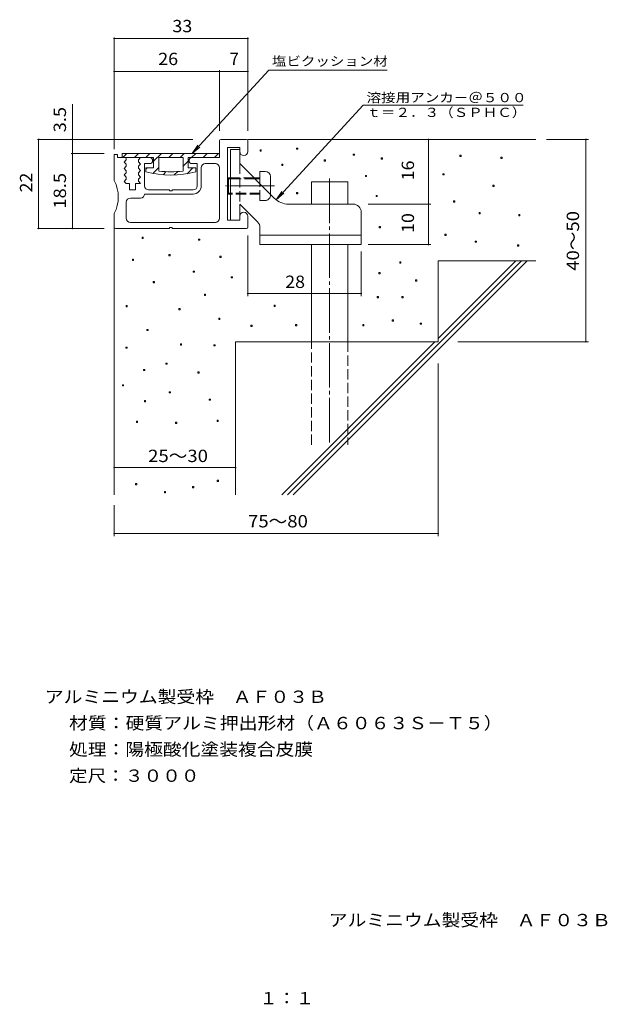
# Model space of a CAD drawing. Units: millimetres. Extents: x -160 to 131, y -267 to 219.
import ezdxf

# ---------------------------------------------------------------- set-up
doc = ezdxf.new("R2010")
doc.units = ezdxf.units.MM
doc.header["$LTSCALE"] = 2
doc.linetypes.add('JWW_CENTER2', pattern=[13.546667, 11.006667, -0.846667, 0.846667, -0.846667])
doc.linetypes.add('JWW_DASHED3', pattern=[3.386667, 2.54, -0.846667])
for name, color, linetype in [('0-9', 7, 'Continuous'), ('1-0ﾚｲﾔ', 7, 'Continuous'), ('1-1ﾚｲﾔ', 7, 'Continuous'), ('1-4ﾚｲﾔ', 7, 'Continuous'), ('1-6ﾚｲﾔ', 7, 'Continuous'), ('1-9', 7, 'Continuous'), ('1-A', 7, 'Continuous'), ('D-5', 7, 'Continuous'), ('F-4ﾚｲﾔ', 7, 'Continuous'), ('その他', 7, 'Continuous')]:
    doc.layers.add(name, color=color, linetype=linetype)
doc.styles.add('ＭＳ ゴシック', font='msgothic.ttc', dxfattribs={"height": 1})

msp = doc.modelspace()

# ---------------------------------------------------------------- linework, layer by layer
at = {"layer": '0-9', "color": 4, "linetype": 'Continuous', "lineweight": 9}
for p, q in [((-108.71, 151.12), (-106.71, 153.12)), ((-103.06, 151.12), (-101.06, 153.12)), ((-97.4, 151.12), (-95.4, 153.12)), ((-93.53, 149.33), (-89.74, 153.12)), ((-86.09, 151.12), (-84.09, 153.12)), ((-80.43, 151.12), (-78.43, 153.12)), ((-74.77, 151.12), (-72.77, 153.12)), ((-69.12, 151.12), (-67.12, 153.12)), ((-63.46, 151.12), (-61.46, 153.12)), ((-97.43, 145.43), (-96.74, 146.12)), ((-93.88, 143.32), (-91.03, 146.18)), ((-79.03, 146.86), (-76.53, 149.36)), ((-77.06, 143.17), (-74.12, 146.12)), ((-88.88, 142.67), (-87.37, 144.17)), ((-83.34, 142.54), (-81.65, 144.24))]:
    msp.add_line(p, q, dxfattribs=at)
at = {"layer": '1-0ﾚｲﾔ', "color": 7, "linetype": 'Continuous', "lineweight": 9}
for p, q in [((-22.9, 155.22), (-22.9, 155.82)), ((-22.9, 155.82), (-22.3, 155.82)), ((-22.3, 155.82), (-22.3, 155.22)), ((-40.97, 154.3), (-40.97, 154.9)), ((-40.97, 154.9), (-40.37, 154.9)), ((-40.37, 154.3), (-40.97, 154.3)), ((-40.37, 154.9), (-40.37, 154.3)), ((-22.3, 155.22), (-22.9, 155.22)), ((5.02, 152.26), (5.02, 152.86)), ((5.02, 152.86), (5.62, 152.86)), ((5.62, 152.26), (5.02, 152.26)), ((5.62, 152.86), (5.62, 152.26)), ((18.91, 150.38), (18.91, 150.98)), ((18.91, 150.98), (19.51, 150.98)), ((19.51, 150.98), (19.51, 150.38)), ((57.71, 151.74), (57.71, 152.34)), ((57.71, 152.34), (58.31, 152.34)), ((58.31, 151.74), (57.71, 151.74)), ((58.31, 152.34), (58.31, 151.74)), ((78.01, 150.65), (78.01, 151.25)), ((78.01, 151.25), (78.61, 151.25)), ((78.61, 151.25), (78.61, 150.65)), ((-30.25, 147.24), (-30.25, 147.84)), ((-30.25, 147.84), (-29.65, 147.84)), ((-29.65, 147.24), (-30.25, 147.24)), ((-29.65, 147.84), (-29.65, 147.24)), ((-9.28, 149.35), (-9.28, 149.95)), ((-9.28, 149.95), (-8.68, 149.95)), ((-8.68, 149.35), (-9.28, 149.35)), ((-8.68, 149.95), (-8.68, 149.35)), ((19.51, 150.38), (18.91, 150.38)), ((78.61, 150.65), (78.01, 150.65)), ((11.07, 141.75), (11.07, 142.35)), ((11.07, 142.35), (11.67, 142.35)), ((11.67, 141.75), (11.07, 141.75)), ((11.67, 142.35), (11.67, 141.75)), ((49.37, 142.52), (49.37, 143.12)), ((49.37, 143.12), (49.97, 143.12)), ((49.97, 142.52), (49.37, 142.52)), ((49.97, 143.12), (49.97, 142.52)), ((74.03, 136.9), (74.03, 137.5)), ((74.03, 137.5), (74.63, 137.5)), ((74.63, 136.9), (74.03, 136.9)), ((74.63, 137.5), (74.63, 136.9)), ((-22.93, 133.23), (-22.93, 133.83)), ((-22.93, 133.83), (-22.33, 133.83)), ((-22.33, 133.23), (-22.93, 133.23)), ((-22.33, 133.83), (-22.33, 133.23)), ((16.3, 131.81), (16.3, 132.41)), ((16.3, 132.41), (16.9, 132.41)), ((16.9, 131.81), (16.3, 131.81)), ((16.9, 132.41), (16.9, 131.81)), ((54.64, 129.14), (54.64, 129.74)), ((54.64, 129.74), (55.24, 129.74)), ((55.24, 129.14), (54.64, 129.14)), ((55.24, 129.74), (55.24, 129.14)), ((67.19, 123.31), (67.19, 123.91)), ((67.19, 123.91), (67.79, 123.91)), ((67.79, 123.31), (67.19, 123.31)), ((67.79, 123.91), (67.79, 123.31)), ((86.78, 122.37), (86.78, 122.97)), ((86.78, 122.97), (87.38, 122.97)), ((87.38, 122.37), (86.78, 122.37)), ((87.38, 122.97), (87.38, 122.37)), ((17.87, 116.38), (17.87, 116.98)), ((17.87, 116.98), (18.47, 116.98)), ((18.47, 116.98), (18.47, 116.38)), ((18.47, 116.38), (17.87, 116.38)), ((50.35, 112.65), (50.35, 113.25)), ((50.35, 113.25), (50.95, 113.25)), ((50.95, 112.65), (50.35, 112.65)), ((50.95, 113.25), (50.95, 112.65)), ((-99.25, 111.13), (-99.25, 111.73)), ((-99.25, 111.73), (-98.65, 111.73)), ((-98.65, 111.13), (-99.25, 111.13)), ((-98.65, 111.73), (-98.65, 111.13)), ((-71.37, 110.28), (-71.37, 110.88)), ((-71.37, 110.88), (-70.77, 110.88)), ((-70.77, 110.28), (-71.37, 110.28)), ((-70.77, 110.88), (-70.77, 110.28)), ((65.29, 109.24), (65.29, 109.84)), ((65.29, 109.84), (65.89, 109.84)), ((65.89, 109.24), (65.29, 109.24)), ((65.89, 109.84), (65.89, 109.24)), ((86.17, 107.35), (86.17, 107.95)), ((86.17, 107.95), (86.77, 107.95)), ((86.77, 107.35), (86.17, 107.35)), ((86.77, 107.95), (86.77, 107.35)), ((-86.05, 102.54), (-86.05, 103.14)), ((-86.05, 103.14), (-85.45, 103.14)), ((-85.45, 102.54), (-86.05, 102.54)), ((-85.45, 103.14), (-85.45, 102.54)), ((-60.77, 101.75), (-60.77, 102.35)), ((-60.77, 102.35), (-60.17, 102.35)), ((-60.17, 102.35), (-60.17, 101.75)), ((-104.02, 100.33), (-104.02, 100.93)), ((-104.02, 100.93), (-103.42, 100.93)), ((-103.42, 100.33), (-104.02, 100.33)), ((-103.42, 100.93), (-103.42, 100.33)), ((-60.17, 101.75), (-60.77, 101.75)), ((27.99, 98.93), (27.99, 99.53)), ((27.99, 99.53), (28.59, 99.53)), ((28.59, 98.93), (27.99, 98.93)), ((28.59, 99.53), (28.59, 98.93)), ((-74.01, 94.41), (-74.01, 95.01)), ((-74.01, 95.01), (-73.41, 95.01)), ((-73.41, 94.41), (-74.01, 94.41)), ((-73.41, 95.01), (-73.41, 94.41)), ((17.72, 93.65), (17.72, 94.25)), ((17.72, 94.25), (18.32, 94.25)), ((18.32, 93.65), (17.72, 93.65)), ((18.32, 94.25), (18.32, 93.65)), ((-93.76, 89.28), (-93.76, 89.88)), ((-93.76, 89.88), (-93.16, 89.88)), ((-93.16, 89.28), (-93.76, 89.28)), ((-93.16, 89.88), (-93.16, 89.28)), ((-55.21, 91.63), (-55.21, 92.23)), ((-55.21, 92.23), (-54.61, 92.23)), ((-54.61, 91.63), (-55.21, 91.63)), ((-54.61, 92.23), (-54.61, 91.63)), ((35.78, 90.06), (35.78, 90.67)), ((35.78, 90.67), (36.38, 90.67)), ((36.38, 90.06), (35.78, 90.06)), ((36.38, 90.67), (36.38, 90.06)), ((-68.48, 82.96), (-68.48, 83.56)), ((-68.48, 83.56), (-67.88, 83.56)), ((-67.88, 82.96), (-68.48, 82.96)), ((-67.88, 83.56), (-67.88, 82.96)), ((-107.18, 77.43), (-107.18, 78.03)), ((-107.18, 78.03), (-106.58, 78.03)), ((-106.58, 78.03), (-106.58, 77.43)), ((-34.04, 77.51), (-34.04, 78.11)), ((-34.04, 78.11), (-33.44, 78.11)), ((-33.44, 78.11), (-33.44, 77.51)), ((16.93, 81.8), (16.93, 82.4)), ((16.93, 82.4), (17.53, 82.4)), ((17.53, 81.8), (16.93, 81.8)), ((17.53, 82.4), (17.53, 81.8)), ((29.03, 81.83), (29.03, 82.43)), ((29.03, 82.43), (29.63, 82.43)), ((29.63, 81.83), (29.03, 81.83)), ((29.63, 82.43), (29.63, 81.83)), ((-106.58, 77.43), (-107.18, 77.43)), ((-81.12, 75.85), (-81.12, 76.45)), ((-81.12, 76.45), (-80.52, 76.45)), ((-80.52, 75.85), (-81.12, 75.85)), ((-80.52, 76.45), (-80.52, 75.85)), ((-33.44, 77.51), (-34.04, 77.51)), ((-61.37, 71.11), (-61.37, 71.71)), ((-61.37, 71.71), (-60.77, 71.71)), ((-60.77, 71.11), (-61.37, 71.11)), ((-60.77, 71.71), (-60.77, 71.11)), ((-45.47, 67.65), (-45.47, 68.25)), ((-45.47, 68.25), (-44.87, 68.25)), ((-44.87, 68.25), (-44.87, 67.65)), ((-23.46, 67.95), (-23.46, 68.55)), ((-23.46, 68.55), (-22.86, 68.55)), ((-22.86, 68.55), (-22.86, 67.95)), ((9.71, 67.95), (9.71, 68.55)), ((9.71, 68.55), (10.31, 68.55)), ((10.31, 68.55), (10.31, 67.95)), ((24.28, 70.35), (24.28, 70.95)), ((24.28, 70.95), (24.88, 70.95)), ((24.88, 70.35), (24.28, 70.35)), ((24.88, 70.95), (24.88, 70.35)), ((38.15, 68.74), (38.15, 69.34)), ((38.15, 69.34), (38.75, 69.34)), ((38.75, 68.74), (38.15, 68.74)), ((38.75, 69.34), (38.75, 68.74)), ((-96.91, 65.58), (-96.91, 66.18)), ((-96.91, 66.18), (-96.31, 66.18)), ((-96.31, 65.58), (-96.91, 65.58)), ((-96.31, 66.18), (-96.31, 65.58)), ((-44.87, 67.65), (-45.47, 67.65)), ((-22.86, 67.95), (-23.46, 67.95)), ((10.31, 67.95), (9.71, 67.95)), ((-80.33, 58.47), (-80.33, 59.07)), ((-80.33, 59.07), (-79.73, 59.07)), ((-79.73, 58.47), (-80.33, 58.47)), ((-79.73, 59.07), (-79.73, 58.47)), ((-63.74, 58.01), (-63.74, 58.61)), ((-63.74, 58.61), (-63.14, 58.61)), ((-63.14, 58.61), (-63.14, 58.01)), ((-107.24, 56.89), (-107.24, 57.49)), ((-107.24, 57.49), (-106.64, 57.49)), ((-106.64, 56.89), (-107.24, 56.89)), ((-106.64, 57.49), (-106.64, 56.89)), ((-63.14, 58.01), (-63.74, 58.01)), ((-87.44, 48.99), (-87.44, 49.59)), ((-87.44, 49.59), (-86.84, 49.59)), ((-86.84, 48.99), (-87.44, 48.99)), ((-86.84, 49.59), (-86.84, 48.99)), ((-98.49, 45.83), (-98.49, 46.43)), ((-98.49, 46.43), (-97.89, 46.43)), ((-97.89, 45.83), (-98.49, 45.83)), ((-97.89, 46.43), (-97.89, 45.83)), ((-71.64, 44.58), (-71.64, 45.18)), ((-71.64, 45.18), (-71.04, 45.18)), ((-71.04, 44.58), (-71.64, 44.58)), ((-71.04, 45.18), (-71.04, 44.58)), ((-108.97, 38.24), (-108.97, 38.84)), ((-108.97, 38.84), (-108.37, 38.84)), ((-108.37, 38.24), (-108.97, 38.24)), ((-108.37, 38.84), (-108.37, 38.24)), ((-85.86, 34.78), (-85.86, 35.38)), ((-85.86, 35.38), (-85.26, 35.38)), ((-85.26, 34.78), (-85.86, 34.78)), ((-85.26, 35.38), (-85.26, 34.78)), ((-98.1, 30.43), (-98.1, 31.03)), ((-98.1, 31.03), (-97.5, 31.03)), ((-97.5, 30.43), (-98.1, 30.43)), ((-97.5, 31.03), (-97.5, 30.43)), ((-66.11, 31.16), (-66.11, 31.76)), ((-66.11, 31.76), (-65.51, 31.76)), ((-65.51, 31.16), (-66.11, 31.16)), ((-65.51, 31.76), (-65.51, 31.16)), ((-102.05, 20.16), (-102.05, 20.76)), ((-102.05, 20.76), (-101.45, 20.76)), ((-101.45, 20.16), (-102.05, 20.16)), ((-101.45, 20.76), (-101.45, 20.16)), ((-82.7, 19.77), (-82.7, 20.37)), ((-82.7, 20.37), (-82.1, 20.37)), ((-82.1, 19.77), (-82.7, 19.77)), ((-82.1, 20.37), (-82.1, 19.77)), ((-62.21, 20.74), (-62.21, 21.34)), ((-62.21, 21.34), (-61.61, 21.34)), ((-61.61, 20.74), (-62.21, 20.74)), ((-61.61, 21.34), (-61.61, 20.74)), ((-62.16, -8.99), (-62.16, -8.39)), ((-62.16, -8.39), (-61.56, -8.39)), ((-61.56, -8.99), (-62.16, -8.99)), ((-61.56, -8.39), (-61.56, -8.99)), ((-102.44, -10.57), (-102.44, -9.97)), ((-102.44, -9.97), (-101.84, -9.97)), ((-101.84, -10.57), (-102.44, -10.57)), ((-101.84, -9.97), (-101.84, -10.57)), ((-88.23, -14.52), (-88.23, -13.92)), ((-88.23, -13.92), (-87.63, -13.92)), ((-87.63, -14.52), (-88.23, -14.52)), ((-87.63, -13.92), (-87.63, -14.52)), ((-74.29, -12.05), (-74.29, -11.45)), ((-74.29, -11.45), (-73.69, -11.45)), ((-73.69, -12.05), (-74.29, -12.05)), ((-73.69, -11.45), (-73.69, -12.05))]:
    msp.add_line(p, q, dxfattribs=at)
at = {"layer": '1-1ﾚｲﾔ', "color": 2, "linetype": 'Continuous', "lineweight": 9}
for p, q in [((-61.03, 159.52), (-61.03, 151.12)), ((-60.43, 160.12), (-47.63, 160.12)), ((-51.03, 156.12), (-57.03, 156.12)), ((-57.03, 156.12), (-57.03, 120.12)), ((-51.03, 156.12), (-51.03, 154.12)), ((-47.03, 159.52), (-47.03, 154.12)), ((-111.43, 152.72), (-113.03, 152.72)), ((-113.03, 139.72), (-113.03, 152.72)), ((-111.43, 152.72), (-111.43, 151.12)), ((-107.63, 151.12), (-111.43, 151.12)), ((-100.03, 151.12), (-101.03, 150.02)), ((-95.53, 151.12), (-100.03, 151.12)), ((-61.03, 151.12), (-74.53, 151.12)), ((-107.03, 150.02), (-108.03, 148.92)), ((-108.03, 148.92), (-107.03, 147.82)), ((-107.03, 146.82), (-108.03, 145.72)), ((-107.03, 150.52), (-107.03, 150.02)), ((-107.03, 147.82), (-107.03, 146.82)), ((-101.03, 150.02), (-101.03, 149.02)), ((-101.03, 149.02), (-100.03, 147.92)), ((-100.03, 147.92), (-101.03, 146.82)), ((-101.03, 146.82), (-101.03, 145.82)), ((-95.53, 148.12), (-98.03, 148.12)), ((-98.03, 137.12), (-98.03, 148.12)), ((-72.03, 148.12), (-74.53, 148.12)), ((-72.03, 137.12), (-72.03, 148.12)), ((-70.03, 137.12), (-70.03, 146.12)), ((-68.03, 148.12), (-63.03, 148.12)), ((-61.03, 146.12), (-61.03, 121.12)), ((-108.03, 145.72), (-107.03, 144.62)), ((-107.03, 143.62), (-108.03, 142.52)), ((-108.03, 142.52), (-107.03, 141.42)), ((-107.03, 144.62), (-107.03, 143.62)), ((-107.03, 141.42), (-107.03, 140.42)), ((-101.03, 145.82), (-100.03, 144.72)), ((-100.03, 144.72), (-101.03, 143.62)), ((-101.03, 143.62), (-101.03, 142.62)), ((-101.03, 142.62), (-100.03, 141.52)), ((-100.03, 141.52), (-101.03, 140.42)), ((-107.03, 140.42), (-108.03, 139.32)), ((-108.03, 139.32), (-107.12, 138.32)), ((-105.53, 138.32), (-107.12, 138.32)), ((-105.53, 138.32), (-105.53, 135.12)), ((-100.03, 138.32), (-102.53, 138.32)), ((-102.53, 138.32), (-102.53, 135.12)), ((-101.03, 140.42), (-101.03, 139.42)), ((-101.03, 139.42), (-100.03, 138.32)), ((-105.53, 135.12), (-102.53, 135.12)), ((-74.03, 133.12), (-98.03, 133.12)), ((-96.03, 135.12), (-85.63, 135.12)), ((-85.63, 135.12), (-85.63, 134.72)), ((-85.63, 134.72), (-84.43, 134.72)), ((-84.43, 135.12), (-84.43, 134.72)), ((-74.03, 135.12), (-84.43, 135.12)), ((-107.03, 129.12), (-107.03, 121.12)), ((-100.03, 131.12), (-105.03, 131.12)), ((-113.03, 116.72), (-113.03, 123.5)), ((-51.03, 122.12), (-51.03, 120.12)), ((-47.03, 116.72), (-47.03, 122.12)), ((-105.03, 119.12), (-63.03, 119.12)), ((-51.03, 120.12), (-57.03, 120.12)), ((-112.43, 116.12), (-85.63, 116.12)), ((-84.43, 116.52), (-85.63, 116.52)), ((-85.63, 116.52), (-85.63, 116.12)), ((-84.43, 116.52), (-84.43, 116.12)), ((-47.63, 116.12), (-84.43, 116.12))]:
    msp.add_line(p, q, dxfattribs=at)
for centre, radius, start, end in [((-60.43, 159.52), 0.6, 90, 180), ((-47.63, 159.52), 0.6, 0, 90), ((-107.63, 150.52), 0.6, 0, 90), ((-95.53, 149.62), 1.5, 270, 90), ((-74.53, 149.62), 1.5, 90, 270), ((-49.03, 154.12), 2, 180, 0), ((-68.03, 146.12), 2, 90, 180), ((-63.03, 146.12), 2, 0, 90), ((-128.19, 131.61), 17.2, 331.874, 28.126), ((-96.03, 137.12), 2, 180, 270), ((-74.03, 137.12), 4, 270, 0), ((-74.03, 137.12), 2, 270, 0), ((-100.03, 133.12), 2, 270, 0), ((-105.03, 129.12), 2, 90, 180), ((-49.03, 122.12), 2, 0, 180), ((-105.03, 121.12), 2, 180, 270), ((-63.03, 121.12), 2, 270, 0), ((-112.43, 116.72), 0.6, 180, 270), ((-47.63, 116.72), 0.6, 270, 0)]:
    msp.add_arc(centre, radius, start, end, dxfattribs=at)
at = {"layer": '1-4ﾚｲﾔ', "color": 7, "linetype": 'Continuous', "lineweight": 9}
for p, q in [((42.19, 108.12), (42.19, 160.12)), ((100.55, 160.12), (121.19, 160.12)), ((119.99, 60.12), (119.99, 160.12)), ((12.38, 128.12), (43.39, 128.12)), ((-47.03, 112.68), (-47.03, 82.7)), ((12.38, 108.12), (43.39, 108.12)), ((8.97, 104.65), (8.97, 82.7)), ((-47.03, 83.9), (8.97, 83.9)), ((56.69, 60.12), (121.19, 60.12)), ((46.97, 49.29), (46.97, -35.95)), ((-113.03, -2.13), (-53.03, -2.13)), ((-113.03, -20.72), (-113.03, -35.95)), ((-113.03, -34.75), (46.97, -34.75))]:
    msp.add_line(p, q, dxfattribs=at)
at = {"layer": '1-4ﾚｲﾔ', "color": 7, "linetype": 'Continuous', "lineweight": 9, "const_width": 0.4}
for points in [[(42.39, 160.12, 0.414214), (42.19, 160.32, 0.414214), (41.99, 160.12, 0.414214), (42.19, 159.92, 0.414214)], [(120.19, 160.12, 0.414214), (119.99, 160.32, 0.414214), (119.79, 160.12, 0.414214), (119.99, 159.92, 0.414214)], [(42.39, 128.12, 0.414214), (42.19, 128.32, 0.414214), (41.99, 128.12, 0.414214), (42.19, 127.92, 0.414214)], [(42.39, 108.12, 0.414214), (42.19, 108.32, 0.414214), (41.99, 108.12, 0.414214), (42.19, 107.92, 0.414214)], [(-46.83, 83.9, 0.414214), (-47.03, 84.1, 0.414214), (-47.23, 83.9, 0.414214), (-47.03, 83.7, 0.414214)], [(9.17, 83.9, 0.414214), (8.97, 84.1, 0.414214), (8.77, 83.9, 0.414214), (8.97, 83.7, 0.414214)], [(120.19, 60.12, 0.414214), (119.99, 60.32, 0.414214), (119.79, 60.12, 0.414214), (119.99, 59.92, 0.414214)], [(-112.83, -2.13, 0.414214), (-113.03, -1.93, 0.414214), (-113.23, -2.13, 0.414214), (-113.03, -2.33, 0.414214)], [(-52.83, -2.13, 0.414214), (-53.03, -1.93, 0.414214), (-53.23, -2.13, 0.414214), (-53.03, -2.33, 0.414214)], [(-112.83, -34.75, 0.414214), (-113.03, -34.55, 0.414214), (-113.23, -34.75, 0.414214), (-113.03, -34.95, 0.414214)], [(47.17, -34.75, 0.414214), (46.97, -34.55, 0.414214), (46.77, -34.75, 0.414214), (46.97, -34.95, 0.414214)]]:
    msp.add_lwpolyline(points, format="xyb", close=True, dxfattribs=at)
at = {"layer": '1-6ﾚｲﾔ', "color": 6, "linetype": 'Continuous', "lineweight": 9}
for p, q in [((-47.03, 160.12), (95.31, 160.12)), ((-15.63, 139.12), (2.37, 139.12)), ((-15.63, 128.12), (-15.63, 139.12)), ((2.37, 128.12), (2.37, 139.12)), ((-113.03, 116.66), (-113.03, -15.56)), ((-15.63, 60.12), (-15.63, 108.12)), ((2.37, 60.12), (2.37, 108.12)), ((-27.47, -15.56), (88.2, 100.12)), ((-24.64, -15.56), (91.03, 100.12)), ((46.97, 100.12), (46.97, 60.12)), ((46.97, 61.71), (85.38, 100.12)), ((46.97, 100.12), (95.31, 100.12)), ((-53.03, 60.12), (46.97, 60.12)), ((-53.03, 60.12), (-53.03, -15.56)), ((-30.3, -15.56), (45.38, 60.12))]:
    msp.add_line(p, q, dxfattribs=at)
at = {"layer": '1-6ﾚｲﾔ', "color": 6, "linetype": 'JWW_CENTER2', "lineweight": 9}
msp.add_line((-6.63, 140.75), (-6.63, 9.12), dxfattribs=at)
at = {"layer": '1-6ﾚｲﾔ', "color": 6, "linetype": 'JWW_DASHED3', "lineweight": 9}
for p, q in [((-15.63, 9.12), (-15.63, 60.12)), ((2.37, 60.12), (2.37, 9.12))]:
    msp.add_line(p, q, dxfattribs=at)
at = {"layer": '1-9', "color": 4, "linetype": 'Continuous', "lineweight": 9}
for p, q in [((-109.03, 153.12), (-109.03, 151.12)), ((-61.03, 153.12), (-109.03, 153.12)), ((-93.53, 151.12), (-109.03, 151.12)), ((-93.53, 151.12), (-93.53, 146.12)), ((-79.03, 151.12), (-91.03, 151.12)), ((-91.03, 151.12), (-91.03, 144.5)), ((-79.03, 151.12), (-79.03, 144.5)), ((-61.03, 151.12), (-76.53, 151.12)), ((-76.53, 151.12), (-76.53, 146.12)), ((-61.03, 153.12), (-61.03, 151.12)), ((-93.53, 146.12), (-97.43, 146.12)), ((-97.43, 146.12), (-97.43, 144.12)), ((-72.63, 146.12), (-76.53, 146.12)), ((-72.63, 146.12), (-72.63, 144.12))]:
    msp.add_line(p, q, dxfattribs=at)
for radius, start, end in [(48.85, 255.2952, 284.7048), (47.25, 262.7046, 277.2954)]:
    msp.add_arc((-85.03, 191.36), radius, start, end, dxfattribs=at)
at = {"layer": '1-A', "color": 3, "linetype": 'Continuous', "lineweight": 9}
for p, q in [((-55.63, 155.12), (-55.63, 120.12)), ((-51.03, 155.12), (-55.63, 155.12)), ((-51.03, 155.12), (-51.03, 148.12)), ((-51.03, 148.12), (-35.83, 132.92)), ((-41.03, 138.12), (-41.03, 144.32)), ((-38.43, 144.32), (-41.03, 144.32)), ((-35.83, 141.72), (-35.83, 132.92)), ((-56.53, 141.12), (-57.03, 140.62)), ((-55.63, 140.62), (-57.03, 140.62)), ((-57.03, 140.62), (-57.03, 133.62)), ((-55.63, 141.12), (-56.53, 141.12)), ((-56.53, 141.12), (-56.53, 133.12)), ((-41.03, 141.12), (-44.03, 141.12)), ((-41.03, 140.62), (-43.53, 140.62)), ((-55.63, 133.62), (-57.03, 133.62)), ((-56.53, 133.12), (-57.03, 133.62)), ((-55.63, 133.12), (-56.53, 133.12)), ((-35.83, 132.92), (-33.95, 131.04)), ((-42.2, 119.29), (-51.03, 128.12)), ((-51.03, 128.12), (-51.03, 120.12)), ((-26.88, 128.12), (4.97, 128.12)), ((8.97, 124.12), (8.97, 108.12)), ((-55.63, 120.12), (-51.03, 120.12)), ((-41.03, 108.12), (-41.03, 116.46)), ((8.97, 112.72), (-41.03, 112.72)), ((8.97, 108.12), (-41.03, 108.12))]:
    msp.add_line(p, q, dxfattribs=at)
at = {"layer": '1-A', "color": 3, "linetype": 'JWW_DASHED3', "lineweight": 9}
for p, q in [((-51.03, 148.12), (-51.03, 128.12)), ((-44.03, 141.12), (-55.63, 141.12)), ((-43.53, 140.62), (-55.63, 140.62)), ((-41.03, 129.92), (-41.03, 138.12)), ((-41.03, 133.62), (-55.63, 133.62)), ((-41.03, 133.12), (-55.63, 133.12)), ((-35.83, 132.52), (-35.83, 132.92)), ((-38.43, 129.92), (-41.03, 129.92))]:
    msp.add_line(p, q, dxfattribs=at)
at = {"layer": '1-A', "color": 3, "linetype": 'JWW_CENTER2', "lineweight": 9}
msp.add_line((-33.83, 137.12), (-57.99, 137.12), dxfattribs=at)
at = {"layer": '1-A', "color": 3, "linetype": 'Continuous', "lineweight": 9}
for centre, radius, start, end in [((-38.43, 141.72), 2.6, 0, 90), ((-26.88, 138.12), 10, 225, 270), ((4.97, 124.12), 4, 0, 90), ((-45.03, 116.46), 4, 0, 45)]:
    msp.add_arc(centre, radius, start, end, dxfattribs=at)
at = {"layer": '1-A', "color": 3, "linetype": 'JWW_DASHED3', "lineweight": 9}
msp.add_arc((-38.43, 132.52), 2.6, 270, 0, dxfattribs=at)
at = {"layer": 'D-5', "color": 7, "linetype": 'Continuous', "lineweight": 9}
for p, q in [((-36.68, 194.35), (-74.55, 153.12)), ((-36.68, 194.35), (21.86, 194.35)), ((9.96, 177.09), (-33.06, 130.25)), ((9.96, 177.09), (89.03, 177.09)), ((-74.55, 153.12), (-71.67, 157.21)), ((-74.55, 153.12), (-70.71, 156.33)), ((-33.06, 130.25), (-30.18, 134.34)), ((-33.06, 130.25), (-29.22, 133.46))]:
    msp.add_line(p, q, dxfattribs=at)
at = {"layer": 'F-4ﾚｲﾔ', "color": 7, "linetype": 'Continuous', "lineweight": 9}
for p, q in [((-113.03, 210.55), (-113.03, 155.33)), ((-47.03, 209.95), (-113.03, 209.95)), ((-47.03, 210.55), (-47.03, 164.3)), ((-113.03, 193.71), (-61.03, 193.71)), ((-61.03, 194.31), (-61.03, 164.3)), ((-61.03, 193.71), (-47.03, 193.71))]:
    msp.add_line(p, q, dxfattribs=at)
at = {"layer": 'F-4ﾚｲﾔ', "color": 7, "linetype": 'Continuous', "lineweight": 9, "const_width": 0.4}
for points in [[(-112.83, 209.95, 0.414214), (-113.03, 210.15, 0.414214), (-113.23, 209.95, 0.414214), (-113.03, 209.75, 0.414214)], [(-46.83, 209.95, 0.414214), (-47.03, 210.15, 0.414214), (-47.23, 209.95, 0.414214), (-47.03, 209.75, 0.414214)], [(-112.83, 193.71, 0.414214), (-113.03, 193.91, 0.414214), (-113.23, 193.71, 0.414214), (-113.03, 193.51, 0.414214)], [(-60.83, 193.71, 0.414214), (-61.03, 193.91, 0.414214), (-61.23, 193.71, 0.414214), (-61.03, 193.51, 0.414214)], [(-46.83, 193.71, 0.414214), (-47.03, 193.91, 0.414214), (-47.23, 193.71, 0.414214), (-47.03, 193.51, 0.414214)]]:
    msp.add_lwpolyline(points, format="xyb", close=True, dxfattribs=at)
at = {"layer": 'その他', "color": 7, "linetype": 'Continuous', "lineweight": 9}
for p, q in [((-133.7, 177.52), (-133.7, 153.12)), ((-150.96, 160.12), (-74.16, 160.12)), ((-150.36, 116.12), (-150.36, 160.12)), ((-134.3, 153.12), (-117.91, 153.12)), ((-133.7, 153.12), (-133.7, 116.12)), ((-150.96, 116.12), (-117.91, 116.12))]:
    msp.add_line(p, q, dxfattribs=at)
at = {"layer": 'その他', "color": 7, "linetype": 'Continuous', "lineweight": 9, "const_width": 0.4}
for points in [[(-150.16, 160.12, 0.414214), (-150.36, 160.32, 0.414214), (-150.56, 160.12, 0.414214), (-150.36, 159.92, 0.414214)], [(-133.5, 160.12, 0.414214), (-133.7, 160.32, 0.414214), (-133.9, 160.12, 0.414214), (-133.7, 159.92, 0.414214)], [(-133.5, 153.12, 0.414214), (-133.7, 153.32, 0.414214), (-133.9, 153.12, 0.414214), (-133.7, 152.92, 0.414214)], [(-150.16, 116.12, 0.414214), (-150.36, 116.32, 0.414214), (-150.56, 116.12, 0.414214), (-150.36, 115.92, 0.414214)], [(-133.5, 116.12, 0.414214), (-133.7, 116.32, 0.414214), (-133.9, 116.12, 0.414214), (-133.7, 115.92, 0.414214)]]:
    msp.add_lwpolyline(points, format="xyb", close=True, dxfattribs=at)

# ---------------------------------------------------------------- texts
at = {"layer": '1-4ﾚｲﾔ', "color": 2, "linetype": 'Continuous', "lineweight": 9, "style": 'ＭＳ ゴシック', "width": 1.0625}
for s, p in [('16', (35.07, 139.87)), ('10', (35.07, 113.87))]:
    msp.add_text(s, height=6.096, rotation=90, dxfattribs=at).set_placement(p)
at = {"layer": '1-4ﾚｲﾔ', "color": 2, "linetype": 'Continuous', "lineweight": 211, "style": 'ＭＳ ゴシック', "width": 1.104167}
msp.add_text('40～50', height=6.096, rotation=90, dxfattribs=at).set_placement((116.58, 95.16))
at = {"layer": '1-4ﾚｲﾔ', "color": 2, "linetype": 'Continuous', "lineweight": 9, "style": 'ＭＳ ゴシック', "width": 1.0625}
msp.add_text('28', height=6.096, dxfattribs=at).set_placement((-28.57, 86.68))
at = {"layer": '1-4ﾚｲﾔ', "color": 2, "linetype": 'Continuous', "lineweight": 211, "style": 'ＭＳ ゴシック', "width": 1.104167}
for s, p in [('25～30', (-96.28, 0.63)), ('75～80', (-46.92, -31.66))]:
    msp.add_text(s, height=6.096, dxfattribs=at).set_placement(p)
at = {"layer": 'D-5', "color": 7, "linetype": 'Continuous', "lineweight": 9, "style": 'ＭＳ ゴシック'}
for s, width, p in [('塩ビクッション材', 1.145833, (-35.09, 196.5)), ('溶接用アンカ－＠５００', 1.151515, (11.63, 178.5)), ('ｔ＝２．３（ＳＰＨＣ）', 1.151515, (11.55, 171.19))]:
    msp.add_text(s, height=4.572, dxfattribs=dict(at, width=width)).set_placement(p)
at = {"layer": 'D-5', "color": 2, "linetype": 'Continuous', "lineweight": 9, "style": 'ＭＳ ゴシック'}
for s, width, p in [('アルミニウム製受枠\u3000ＡＦ０３Ｂ', 1.116667, (-147.29, -118.44)), ('材質：硬質アルミ押出形材（Ａ６０６３Ｓ－Ｔ５）', 1.119565, (-135.34, -131.44)), ('処理：陽極酸化塗装複合皮膜', 1.115385, (-135.34, -144.44)), ('定尺：３０００', 1.107143, (-135.34, -157.44))]:
    msp.add_text(s, height=6.096, dxfattribs=dict(at, width=width)).set_placement(p)
at = {"layer": 'F-4ﾚｲﾔ', "color": 2, "linetype": 'Continuous', "lineweight": 211, "style": 'ＭＳ ゴシック', "width": 1.0625}
for s, p in [('33', (-84.28, 213.08)), ('26', (-91.28, 196.84))]:
    msp.add_text(s, height=6.096, dxfattribs=at).set_placement(p)
at = {"layer": 'F-4ﾚｲﾔ', "color": 2, "linetype": 'Continuous', "lineweight": 211, "style": 'ＭＳ ゴシック'}
msp.add_text('7', height=6.1, dxfattribs=at).set_placement((-56.03, 196.84))
at = {"layer": 'F-4ﾚｲﾔ', "color": 2, "linetype": 'Continuous', "lineweight": 9, "style": 'ＭＳ ゴシック'}
for s, width, p in [('アルミニウム製受枠\u3000ＡＦ０３Ｂ', 1.116667, (-7.05, -228.81)), ('１：１', 1.083333, (-41.32, -267.4))]:
    msp.add_text(s, height=6.096, dxfattribs=dict(at, width=width)).set_placement(p)
at = {"layer": 'その他', "color": 2, "linetype": 'Continuous', "lineweight": 211, "style": 'ＭＳ ゴシック'}
for s, width, p in [('3.5', 1.083333, (-136.83, 163.63)), ('22', 1.0625, (-153.49, 133.87)), ('18.5', 1.09375, (-136.83, 125.87))]:
    msp.add_text(s, height=6.096, rotation=90, dxfattribs=dict(at, width=width)).set_placement(p)

doc.saveas('drawing.dxf')
